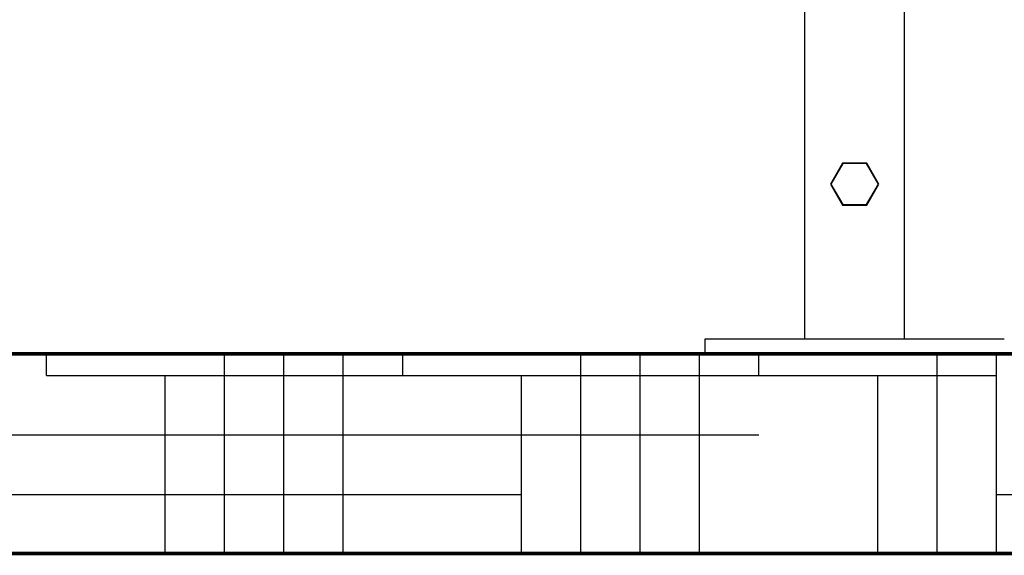
# Model space of a CAD drawing. Units: millimetres. Extents: x 8556 to 12536, y 66 to 5574.
# Drawn here: x 8908 to 9302, y 3570 to 3785 of the extents above; entities that cross this region are included whole.
import ezdxf

# ---------------------------------------------------------------- set-up
doc = ezdxf.new("R2010")
doc.units = ezdxf.units.MM
doc.layers.add('COTAS', color=7, linetype='Continuous')
doc.layers.add('SUELO', color=7, linetype='Continuous')
doc.styles.add('ARIAL', font='arial.ttf')
doc.dimstyles.new('Diseño_PlanosFabricacion', dxfattribs={"dimtxt": 40, "dimasz": 45, "dimexe": 10, "dimexo": 10, "dimgap": 10, "dimtad": 1, "dimtih": 1, "dimtoh": 1, "dimdec": 0, "dimzin": 1, "dimdsep": 46, "dimtxsty": 'ARIAL', "dimcen": 15, "dimadec": 0, "dimazin": 0, "dimtp": 0.05, "dimtm": 0.05, "dimtfac": 1, "dimtdec": 0, "dimtofl": 0, "dimtmove": 0, "dimatfit": 3, "dimfxl": 0, "dimtolj": 1, "dimarcsym": 0})

# ---------------------------------------------------------------- blocks, each defined once
blk = doc.blocks.new('*D7')
at = {"layer": 'COTAS', "color": 0, "lineweight": -2}
for p, q in [((9103.16, 4945.85), (8760.65, 4945.85)), ((8770.65, 4900.85), (8770.65, 4311.6)), ((8770.65, 3695.69), (8770.65, 4250.75)), ((9172.38, 3650.69), (8760.65, 3650.69))]:
    blk.add_line(p, q, dxfattribs=at)
at = {"layer": 'COTAS', "color": 0}
for points in [[(8763.15, 4900.85), (8778.15, 4900.85), (8770.65, 4945.85)], [(8763.15, 3695.69), (8778.15, 3695.69), (8770.65, 3650.69)]]:
    blk.add_solid(points, dxfattribs=at)
at = {"layer": 'Defpoints', "color": 0}
for p in [(9113.16, 4945.85), (8770.65, 3650.69), (9182.38, 3650.69)]:
    blk.add_point(p, dxfattribs=at)
at = {"layer": 'COTAS', "color": 0, "insert": (8770.65, 4281.17), "char_height": 40, "attachment_point": 5, "style": 'ARIAL'}
blk.add_mtext('\\A1;1295 mm', dxfattribs=at)

msp = doc.modelspace()

# ---------------------------------------------------------------- hatches: boundary and pattern name
at = {"layer": 'SUELO'}
h = msp.add_hatch(dxfattribs=at)
h.set_pattern_fill('HOUND', color=8, scale=15, style=0)
h.set_pattern_definition([(0, (7965.685, -739.626), (95.25, 23.8125), [381, -190.5]), (90, (7965.685, -739.626), (-23.8125, -95.25), [381, -190.5])])
h.paths.add_polyline_path([(8657.36, 3650.69), (10649.04, 3650.69), (10649.04, 3570.66), (8657.36, 3570.66)])

# ---------------------------------------------------------------- linework, layer by layer
for p, q in [((9222.38, 3656.69), (9222.38, 3856.69)), ((9262.38, 3656.69), (9262.38, 3856.69)), ((9237.5, 3727.13), (9232.63, 3718.69)), ((9237.63, 3726.91), (9232.88, 3718.69)), ((9247.25, 3727.13), (9237.5, 3727.13)), ((9247.13, 3726.91), (9237.63, 3726.91)), ((9251.88, 3718.69), (9247.13, 3726.91)), ((9252.13, 3718.69), (9247.25, 3727.13)), ((9232.63, 3718.69), (9237.5, 3710.25)), ((9232.88, 3718.69), (9237.63, 3710.46)), ((9247.13, 3710.46), (9251.88, 3718.69)), ((9247.25, 3710.25), (9252.13, 3718.69)), ((9237.5, 3710.25), (9247.25, 3710.25)), ((9237.63, 3710.46), (9247.13, 3710.46)), ((9182.38, 3656.69), (9302.38, 3656.69)), ((9182.38, 3650.69), (9182.38, 3656.69)), ((9182.38, 3650.69), (9302.38, 3650.69))]:
    msp.add_line(p, q)
at = {"layer": 'SUELO', "color": 8, "const_width": 1.5}
msp.add_lwpolyline([(8657.36, 3650.69), (10649.04, 3650.69), (10649.04, 3570.66), (8657.36, 3570.66)], close=True, dxfattribs=at)

# ---------------------------------------------------------------- dimensions: what is measured, and where the dimension line sits
at = {"layer": 'COTAS'}
dim = msp.add_linear_dim(base=(8770.65, 3650.69), p1=(9113.16, 4945.85), p2=(9182.38, 3650.69), angle=90, dimstyle='Diseño_PlanosFabricacion', override={"dimpost": ' mm'}, dxfattribs=at)
dim.commit()
dim.dimension.update_dxf_attribs({"geometry": '*D7', "text_midpoint": (8770.65, 4281.17), "dimtype": 160})

doc.saveas('drawing.dxf')
